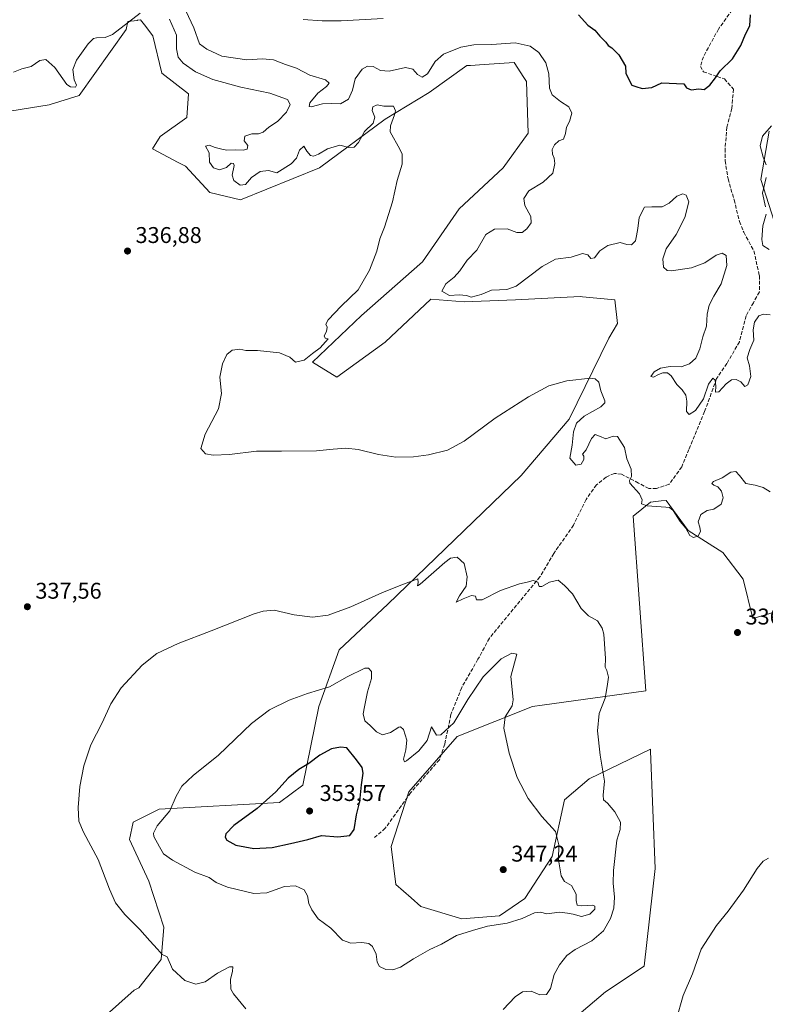
# Model space of a CAD drawing. Units: metres. Extents: x 590604 to 594055, y 4712828 to 4715189.
# Drawn here: x 593393 to 593721, y 4714402 to 4714835 of the extents above; entities that cross this region are included whole.
import ezdxf

# ---------------------------------------------------------------- set-up
doc = ezdxf.new("R2010")
doc.units = ezdxf.units.M
doc.header["$MEASUREMENT"] = 0
doc.linetypes.add('DGN Style 3', pattern=[2.307223, 1.648017, -0.659207])
for name, color, linetype, lineweight in [('Arbolado forestal CxS', 92, 'Continuous', 0), ('Corriente natural lineal', 142, 'Continuous', 13), ('Cultivos herbáceos CxS', 92, 'Continuous', 0), ('Curva de nivel maestra', 30, 'Continuous', 30), ('Curva de nivel normal', 30, 'Continuous', 0), ('Punto de cota en terreno', 7, 'Continuous', 0), ('Rótulo de punto de cota en terreno', 7, 'Continuous', 0), ('Senda', 7, 'DGN Style 3', 0)]:
    doc.layers.add(name, color=color, linetype=linetype, lineweight=lineweight)
doc.styles.add('Style-Arial', font='txt')

# ---------------------------------------------------------------- blocks, each defined once
blk = doc.blocks.new('*U10')
at = {"layer": 'Cultivos herbáceos CxS', "color": 92, "linetype": 'Continuous', "lineweight": 0}
for points in [[(593359.7843, 4714790.1465, 333.9833), (593406.4131, 4714797.6449, 338.246), (593406.8285, 4714797.7763, 338.2045), (593419.5589, 4714801.7993, 336.4242), (593440.3159, 4714830.8715, 334.5072), (593441.0087, 4714834.3335, 333.6305), (593445.0713, 4714834.8411, 334.7334), (593445.3061, 4714834.8705, 334.8026), (593446.5441, 4714835.0259, 335.1671), (593448.2833, 4714832.8501, 336.2114), (593452.0785, 4714828.1021, 337.1966), (593455.9571, 4714811.6051, 337.6351), (593467.7259, 4714802.4805, 337.5863), (593467.0339, 4714792.0967, 337.9527), (593455.2709, 4714783.7903, 338.4535), (593451.8057, 4714778.3779, 338.5133), (593463.1333, 4714772.3457, 337.6072), (593466.3413, 4714770.6373, 337.4331), (593477.0661, 4714759.1625, 337.6351), (593490.6251, 4714755.9609, 336.4042), (593525.4181, 4714769.9537, 336.1505), (593554.2113, 4714791.4033, 335.1067), (593573.5855, 4714803.1725, 331.8425), (593590.1903, 4714814.9401, 333.4006), (593591.8062, 4714815.0481, 333.4467), (593597.8479, 4714815.4503, 333.0796), (593610.9476, 4714816.3239, 331.9406), (593615.3163, 4714809.7667, 331.8244), (593616.4827, 4714808.0165, 331.7724), (593617.1741, 4714785.1727, 332.0866), (593606.1018, 4714769.9453, 333.2094), (593586.7301, 4714751.9459, 334.0439), (593570.7258, 4714728.6625, 334.3541), (593543.8265, 4714704.9993, 334.2119), (593522.289, 4714684.4771, 334.1189), (593532.9453, 4714677.8967, 332.9404), (593554.1965, 4714693.2443, 332.3291), (593574.2674, 4714712.1339, 331.2078), (593589.0249, 4714710.9531, 330.2002), (593611.6321, 4714711.9207, 331.059), (593640.0002, 4714713.3047, 332.2189), (593641.0123, 4714713.2125, 332.2614), (593655.2221, 4714711.9203, 332.114), (593656.4287, 4714701.4553, 333.0338), (593652.6793, 4714695.0521, 333.5131), (593635.1621, 4714659.4089, 335.8804), (593614.0621, 4714634.6677, 336.8712), (593555.4225, 4714577.9391, 340.4243), (593533.9743, 4714557.8631, 342.2467), (593524.9809, 4714532.9435, 345.9238), (593518.0605, 4714498.3313, 350.8019), (593507.6821, 4714490.7165, 350.4855), (593454.7371, 4714487.8723, 343.9574), (593443.3411, 4714482.0221, 342.6447), (593441.8051, 4714474.5257, 342.0719), (593450.2808, 4714456.1643, 341.9772), (593456.8663, 4714435.8747, 340.8365), (593455.7459, 4714421.7011, 339.9579), (593445.836, 4714409.2363, 338.6098), (593443.7961, 4714408.2093, 338.3947), (593422.189, 4714388.9529, 335.5907)], [(593610.3571, 4714372.8873, 337.4654), (593651.1921, 4714407.4921, 336.9493), (593668.1997, 4714418.7223, 336.0605), (593673.0445, 4714461.6411, 336.6626), (593671.0087, 4714513.2609, 338.0368), (593670.9687, 4714514.2513, 338.0221), (593643.9851, 4714501.0989, 341.5341), (593633.1985, 4714491.9289, 343.7316), (593627.7783, 4714466.9899, 346.2015), (593615.6169, 4714448.4881, 346.8576), (593604.546, 4714440.8761, 346.2741), (593587.9419, 4714439.4897, 346.9873), (593569.9523, 4714445.0285, 347.4887), (593565.7095, 4714448.7425, 347.6448), (593558.8823, 4714454.7205, 347.8254), (593556.8068, 4714471.3329, 349.2669), (593564.6807, 4714495.3897, 347.6068), (593585.8671, 4714519.7895, 345.648), (593619.0783, 4714532.9419, 344.335), (593623.3835, 4714533.5401, 344.0158), (593668.8925, 4714539.8645, 338.0532), (593663.3603, 4714616.7021, 336.4506), (593670.9712, 4714622.9329, 334.7865), (593675.7049, 4714623.4067, 334.1607), (593677.8907, 4714623.6243, 333.9649), (593687.5763, 4714610.4721, 335.0447), (593702.798, 4714600.7799, 336.7451), (593711.7927, 4714589.0119, 336.9199), (593715.9431, 4714571.7061, 337.2735), (593739.4667, 4714578.6075, 339.358)], [(593729.8891, 4714732.2461, 331.3474), (593719.5093, 4714764.7865, 329.1868), (593723.202, 4714786.0953, 329.3475)]]:
    blk.add_polyline3d(points, dxfattribs=at)
blk = doc.blocks.new('5PATER')
at = {"layer": 'Cultivos herbáceos CxS', "linetype": 'Continuous', "lineweight": 0}
h = blk.add_hatch(color=51, dxfattribs=at)
edge = h.paths.add_edge_path()
edge.add_ellipse((0, 0), major_axis=(-0.11, -0.111), ratio=0.999422, start_angle=0, end_angle=360)

msp = doc.modelspace()

# ---------------------------------------------------------------- linework, layer by layer
at = {"layer": 'Arbolado forestal CxS', "color": 92, "linetype": 'Continuous', "lineweight": 0}
for points in [[(593422.189, 4714388.9529, 335.5907), (593443.7961, 4714408.2093, 338.3947), (593445.836, 4714409.2363, 338.6098), (593455.7459, 4714421.7011, 339.9579), (593456.8663, 4714435.8747, 340.8365), (593450.2808, 4714456.1643, 341.9772), (593441.8051, 4714474.5257, 342.0719), (593443.3411, 4714482.0221, 342.6447), (593454.7371, 4714487.8723, 343.9574), (593507.6821, 4714490.7165, 350.4855), (593518.0605, 4714498.3313, 350.8019), (593524.9809, 4714532.9435, 345.9238), (593533.9743, 4714557.8631, 342.2467), (593555.4225, 4714577.9391, 340.4243), (593614.0621, 4714634.6677, 336.8712), (593635.1621, 4714659.4089, 335.8804), (593652.6793, 4714695.0521, 333.5131), (593656.4287, 4714701.4553, 333.0338), (593655.2221, 4714711.9203, 332.114), (593641.0123, 4714713.2125, 332.2614), (593640.0002, 4714713.3047, 332.2189), (593611.6321, 4714711.9207, 331.059), (593589.0249, 4714710.9531, 330.2002), (593574.2674, 4714712.1339, 331.2078), (593554.1965, 4714693.2443, 332.3291), (593532.9453, 4714677.8967, 332.9404), (593522.289, 4714684.4771, 334.1189), (593543.8265, 4714704.9993, 334.2119), (593570.7258, 4714728.6625, 334.3541), (593586.7301, 4714751.9459, 334.0439), (593606.1018, 4714769.9453, 333.2094), (593617.1741, 4714785.1727, 332.0866), (593616.4827, 4714808.0165, 331.7724), (593615.3163, 4714809.7667, 331.8244), (593610.9476, 4714816.3239, 331.9406), (593597.8479, 4714815.4503, 333.0796), (593591.8062, 4714815.0481, 333.4467), (593590.1903, 4714814.9401, 333.4006), (593573.5855, 4714803.1725, 331.8425), (593554.2113, 4714791.4033, 335.1067), (593525.4181, 4714769.9537, 336.1505), (593490.6251, 4714755.9609, 336.4042), (593477.0661, 4714759.1625, 337.6351), (593466.3413, 4714770.6373, 337.4331), (593463.1333, 4714772.3457, 337.6072), (593451.8057, 4714778.3779, 338.5133), (593455.2709, 4714783.7903, 338.4535), (593467.0339, 4714792.0967, 337.9527), (593467.7259, 4714802.4805, 337.5863), (593455.9571, 4714811.6051, 337.6351), (593452.0785, 4714828.1021, 337.1966), (593448.2833, 4714832.8501, 336.2114), (593446.5441, 4714835.0259, 335.1671), (593445.3061, 4714834.8705, 334.8026), (593445.0713, 4714834.8411, 334.7334), (593441.0087, 4714834.3335, 333.6305), (593440.3159, 4714830.8715, 334.5072), (593419.5589, 4714801.7993, 336.4242), (593406.8285, 4714797.7763, 338.2045), (593406.4131, 4714797.6449, 338.246), (593359.7843, 4714790.1465, 333.9833)], [(593422.189, 4714388.9529, 335.5907), (593443.7961, 4714408.2093, 338.3947), (593445.836, 4714409.2363, 338.6098), (593455.7459, 4714421.7011, 339.9579), (593456.8663, 4714435.8747, 340.8365), (593450.2808, 4714456.1643, 341.9772), (593441.8051, 4714474.5257, 342.0719), (593443.3411, 4714482.0221, 342.6447), (593454.7371, 4714487.8723, 343.9574), (593507.6821, 4714490.7165, 350.4855), (593518.0605, 4714498.3313, 350.8019), (593524.9809, 4714532.9435, 345.9238), (593533.9743, 4714557.8631, 342.2467), (593555.4225, 4714577.9391, 340.4243), (593614.0621, 4714634.6677, 336.8712), (593635.1621, 4714659.4089, 335.8804), (593652.6793, 4714695.0521, 333.5131), (593656.4287, 4714701.4553, 333.0338), (593655.2221, 4714711.9203, 332.114), (593641.0123, 4714713.2125, 332.2614), (593640.0002, 4714713.3047, 332.2189), (593611.6321, 4714711.9207, 331.059), (593589.0249, 4714710.9531, 330.2002), (593574.2674, 4714712.1339, 331.2078), (593554.1965, 4714693.2443, 332.3291), (593532.9453, 4714677.8967, 332.9404), (593522.289, 4714684.4771, 334.1189), (593543.8265, 4714704.9993, 334.2119), (593570.7258, 4714728.6625, 334.3541), (593586.7301, 4714751.9459, 334.0439), (593606.1018, 4714769.9453, 333.2094), (593617.1741, 4714785.1727, 332.0866), (593616.4827, 4714808.0165, 331.7724), (593615.3163, 4714809.7667, 331.8244), (593610.9476, 4714816.3239, 331.9406), (593597.8479, 4714815.4503, 333.0796), (593591.8062, 4714815.0481, 333.4467), (593590.1903, 4714814.9401, 333.4006), (593573.5855, 4714803.1725, 331.8425), (593554.2113, 4714791.4033, 335.1067), (593525.4181, 4714769.9537, 336.1505), (593490.6251, 4714755.9609, 336.4042), (593477.0661, 4714759.1625, 337.6351), (593466.3413, 4714770.6373, 337.4331), (593463.1333, 4714772.3457, 337.6072), (593451.8057, 4714778.3779, 338.5133), (593455.2709, 4714783.7903, 338.4535), (593467.0339, 4714792.0967, 337.9527), (593467.7259, 4714802.4805, 337.5863), (593455.9571, 4714811.6051, 337.6351), (593452.0785, 4714828.1021, 337.1966), (593448.2833, 4714832.8501, 336.2114), (593446.5441, 4714835.0259, 335.1671), (593445.3061, 4714834.8705, 334.8026), (593445.0713, 4714834.8411, 334.7334), (593441.0087, 4714834.3335, 333.6305), (593440.3159, 4714830.8715, 334.5072), (593419.5589, 4714801.7993, 336.4242), (593406.8285, 4714797.7763, 338.2045), (593406.4131, 4714797.6449, 338.246), (593359.7843, 4714790.1465, 333.9833)], [(593723.202, 4714786.0953, 329.3475), (593719.5093, 4714764.7865, 329.1868), (593729.8891, 4714732.2461, 331.3474)], [(593723.202, 4714786.0953, 329.3475), (593719.5093, 4714764.7865, 329.1868), (593729.8891, 4714732.2461, 331.3474)], [(593739.4667, 4714578.6075, 339.358), (593715.9431, 4714571.7061, 337.2735), (593711.7927, 4714589.0119, 336.9199), (593702.798, 4714600.7799, 336.7451), (593687.5763, 4714610.4721, 335.0447), (593677.8907, 4714623.6243, 333.9649), (593675.7049, 4714623.4067, 334.1607), (593670.9712, 4714622.9329, 334.7865), (593663.3603, 4714616.7021, 336.4506), (593668.8925, 4714539.8645, 338.0532), (593623.3835, 4714533.5401, 344.0158), (593619.0783, 4714532.9419, 344.335), (593585.8671, 4714519.7895, 345.648), (593564.6807, 4714495.3897, 347.6068), (593556.8068, 4714471.3329, 349.2669), (593558.8823, 4714454.7205, 347.8254), (593565.7095, 4714448.7425, 347.6448), (593569.9523, 4714445.0285, 347.4887), (593587.9419, 4714439.4897, 346.9873), (593604.546, 4714440.8761, 346.2741), (593615.6169, 4714448.4881, 346.8576), (593627.7783, 4714466.9899, 346.2015), (593633.1985, 4714491.9289, 343.7316), (593643.9851, 4714501.0989, 341.5341), (593670.9687, 4714514.2513, 338.0221), (593671.0087, 4714513.2609, 338.0368), (593673.0445, 4714461.6411, 336.6626), (593668.1997, 4714418.7223, 336.0605), (593651.1921, 4714407.4921, 336.9493), (593610.3571, 4714372.8873, 337.4654)], [(593739.4667, 4714578.6075, 339.358), (593715.9431, 4714571.7061, 337.2735), (593711.7927, 4714589.0119, 336.9199), (593702.798, 4714600.7799, 336.7451), (593687.5763, 4714610.4721, 335.0447), (593677.8907, 4714623.6243, 333.9649), (593675.7049, 4714623.4067, 334.1607), (593670.9712, 4714622.9329, 334.7865), (593663.3603, 4714616.7021, 336.4506), (593668.8925, 4714539.8645, 338.0532), (593623.3835, 4714533.5401, 344.0158), (593619.0783, 4714532.9419, 344.335), (593585.8671, 4714519.7895, 345.648), (593564.6807, 4714495.3897, 347.6068), (593556.8068, 4714471.3329, 349.2669), (593558.8823, 4714454.7205, 347.8254), (593565.7095, 4714448.7425, 347.6448), (593569.9523, 4714445.0285, 347.4887), (593587.9419, 4714439.4897, 346.9873), (593604.546, 4714440.8761, 346.2741), (593615.6169, 4714448.4881, 346.8576), (593627.7783, 4714466.9899, 346.2015), (593633.1985, 4714491.9289, 343.7316), (593643.9851, 4714501.0989, 341.5341), (593670.9687, 4714514.2513, 338.0221), (593671.0087, 4714513.2609, 338.0368), (593673.0445, 4714461.6411, 336.6626), (593668.1997, 4714418.7223, 336.0605), (593651.1921, 4714407.4921, 336.9493), (593610.3571, 4714372.8873, 337.4654)]]:
    msp.add_polyline3d(points, dxfattribs=at)
at = {"layer": 'Corriente natural lineal', "color": 142, "linetype": 'Continuous', "lineweight": 13}
msp.add_polyline3d([(593518.1801, 4714835.2201, 327.7236), (593526.4701, 4714834.6601, 327.5893), (593534.9301, 4714834.6901, 327.381), (593553.3201, 4714835.6001, 326.9229)], dxfattribs=at)
at = {"layer": 'Cultivos herbáceos CxS', "color": 92, "linetype": 'Continuous', "lineweight": 0}
for points in [[(593422.189, 4714388.9529, 335.5907), (593443.7961, 4714408.2093, 338.3947), (593445.836, 4714409.2363, 338.6098), (593455.7459, 4714421.7011, 339.9579), (593456.8663, 4714435.8747, 340.8365), (593450.2808, 4714456.1643, 341.9772), (593441.8051, 4714474.5257, 342.0719), (593443.3411, 4714482.0221, 342.6447), (593454.7371, 4714487.8723, 343.9574), (593507.6821, 4714490.7165, 350.4855), (593518.0605, 4714498.3313, 350.8019), (593524.9809, 4714532.9435, 345.9238), (593533.9743, 4714557.8631, 342.2467), (593555.4225, 4714577.9391, 340.4243), (593614.0621, 4714634.6677, 336.8712), (593635.1621, 4714659.4089, 335.8804), (593652.6793, 4714695.0521, 333.5131), (593656.4287, 4714701.4553, 333.0338), (593655.2221, 4714711.9203, 332.114), (593641.0123, 4714713.2125, 332.2614), (593640.0002, 4714713.3047, 332.2189), (593611.6321, 4714711.9207, 331.059), (593589.0249, 4714710.9531, 330.2002), (593574.2674, 4714712.1339, 331.2078), (593554.1965, 4714693.2443, 332.3291), (593532.9453, 4714677.8967, 332.9404), (593522.289, 4714684.4771, 334.1189), (593543.8265, 4714704.9993, 334.2119), (593570.7258, 4714728.6625, 334.3541), (593586.7301, 4714751.9459, 334.0439), (593606.1018, 4714769.9453, 333.2094), (593617.1741, 4714785.1727, 332.0866), (593616.4827, 4714808.0165, 331.7724), (593615.3163, 4714809.7667, 331.8244), (593610.9476, 4714816.3239, 331.9406), (593597.8479, 4714815.4503, 333.0796), (593591.8062, 4714815.0481, 333.4467), (593590.1903, 4714814.9401, 333.4006), (593573.5855, 4714803.1725, 331.8425), (593554.2113, 4714791.4033, 335.1067), (593525.4181, 4714769.9537, 336.1505), (593490.6251, 4714755.9609, 336.4042), (593477.0661, 4714759.1625, 337.6351), (593466.3413, 4714770.6373, 337.4331), (593463.1333, 4714772.3457, 337.6072), (593451.8057, 4714778.3779, 338.5133), (593455.2709, 4714783.7903, 338.4535), (593467.0339, 4714792.0967, 337.9527), (593467.7259, 4714802.4805, 337.5863), (593455.9571, 4714811.6051, 337.6351), (593452.0785, 4714828.1021, 337.1966), (593448.2833, 4714832.8501, 336.2114), (593446.5441, 4714835.0259, 335.1671), (593445.3061, 4714834.8705, 334.8026), (593445.0713, 4714834.8411, 334.7334), (593441.0087, 4714834.3335, 333.6305), (593440.3159, 4714830.8715, 334.5072), (593419.5589, 4714801.7993, 336.4242), (593406.8285, 4714797.7763, 338.2045), (593406.4131, 4714797.6449, 338.246), (593359.7843, 4714790.1465, 333.9833)], [(593723.202, 4714786.0953, 329.3475), (593719.5093, 4714764.7865, 329.1868), (593729.8891, 4714732.2461, 331.3474)], [(593739.4667, 4714578.6075, 339.358), (593715.9431, 4714571.7061, 337.2735), (593711.7927, 4714589.0119, 336.9199), (593702.798, 4714600.7799, 336.7451), (593687.5763, 4714610.4721, 335.0447), (593677.8907, 4714623.6243, 333.9649), (593675.7049, 4714623.4067, 334.1607), (593670.9712, 4714622.9329, 334.7865), (593663.3603, 4714616.7021, 336.4506), (593668.8925, 4714539.8645, 338.0532), (593623.3835, 4714533.5401, 344.0158), (593619.0783, 4714532.9419, 344.335), (593585.8671, 4714519.7895, 345.648), (593564.6807, 4714495.3897, 347.6068), (593556.8068, 4714471.3329, 349.2669), (593558.8823, 4714454.7205, 347.8254), (593565.7095, 4714448.7425, 347.6448), (593569.9523, 4714445.0285, 347.4887), (593587.9419, 4714439.4897, 346.9873), (593604.546, 4714440.8761, 346.2741), (593615.6169, 4714448.4881, 346.8576), (593627.7783, 4714466.9899, 346.2015), (593633.1985, 4714491.9289, 343.7316), (593643.9851, 4714501.0989, 341.5341), (593670.9687, 4714514.2513, 338.0221), (593671.0087, 4714513.2609, 338.0368), (593673.0445, 4714461.6411, 336.6626), (593668.1997, 4714418.7223, 336.0605), (593651.1921, 4714407.4921, 336.9493), (593610.3571, 4714372.8873, 337.4654)]]:
    msp.add_polyline3d(points, dxfattribs=at)
at = {"layer": 'Curva de nivel maestra', "color": 30, "linetype": 'Continuous', "lineweight": 30, "flags": 128}
for points, elevation in [([(593639.25, 4714837.2401), (593643.44, 4714832.7501), (593646.45, 4714830.5001), (593648.72, 4714827.9101), (593651.28, 4714825.3201), (593652.4, 4714823.7801), (593653.98, 4714822.7001), (593657.01, 4714819.6701), (593659.97, 4714814.6801), (593660.13, 4714811.6301), (593661.74, 4714808.2901), (593662.83, 4714806.2901), (593664.58, 4714805.7801), (593667.25, 4714804.9101), (593671.6, 4714805.2501), (593675.93, 4714807.3101), (593685.59, 4714806.9801), (593686.77, 4714805.1701), (593688.83, 4714804.2301), (593692.22, 4714804.6701), (593694.64, 4714804.4801), (593697.06, 4714806.2901), (593699.59, 4714809.6301), (593701.63, 4714812.6301), (593707.06, 4714817.9601), (593710.75, 4714823.8301), (593712.76, 4714828.7701), (593714.69, 4714832.5001), (593715.04, 4714837.2901)], 325), ([(593496.49, 4714470.5201), (593504.57, 4714470.8701), (593512.61, 4714472.7701), (593520.25, 4714474.4501), (593526.18, 4714476.2101), (593533.4, 4714475.6401), (593538.64, 4714476.1501), (593540.65, 4714478.9301), (593541.69, 4714485.3801), (593543.05, 4714491.2501), (593543.86, 4714498.5601), (593544.57, 4714503.6101), (593544.06, 4714506.1401), (593541.57, 4714509.4401), (593537.37, 4714514.7401), (593534.55, 4714515.1101), (593530.62, 4714514.3101), (593525.56, 4714511.6301), (593520.68, 4714507.9401), (593516.22, 4714505.3301), (593511.57, 4714501.5101), (593506.08, 4714495.5001), (593497.87, 4714488.1101), (593487.7, 4714480.5701), (593484.07, 4714476.9901), (593483.8, 4714475.5301), (593484.61, 4714474.1601), (593488.51, 4714471.9401), (593496.49, 4714470.5201)], 350)]:
    msp.add_lwpolyline(points, dxfattribs=dict(at, elevation=elevation))
at = {"layer": 'Curva de nivel normal', "color": 30, "linetype": 'Continuous', "lineweight": 0, "flags": 128}
for points, elevation in [([(593723.56, 4714705.2501), (593720.73, 4714705.6601), (593718.57, 4714704.8701), (593716.78, 4714702.1001), (593716.11, 4714698.7501), (593716.4, 4714694.1501), (593714.63, 4714690.0201), (593713.5, 4714686.4301), (593714.5, 4714682.8501), (593715.17, 4714678.1601), (593713.83, 4714674.4901), (593712.45, 4714673.8001), (593710.66, 4714675.7601), (593708.6, 4714676.8901), (593706.58, 4714676.7301), (593704.25, 4714675.0101), (593701.04, 4714671.4801), (593699.64, 4714671.2301), (593699.79, 4714673.8901), (593699.41, 4714676.5501), (593698.35, 4714677.3901), (593696.43, 4714674.7601), (593694.36, 4714668.3201), (593690.83, 4714663.1601), (593688.06, 4714661.5101), (593686.76, 4714662.7101), (593686.92, 4714667.2601), (593686.46, 4714670.0201), (593684.87, 4714672.2601), (593682.52, 4714674.7001), (593680.09, 4714678.4901), (593678.43, 4714679.7901), (593676.47, 4714679.7301), (593674.48, 4714679.0901), (593672.28, 4714677.8801), (593671.11, 4714678.2101), (593672.64, 4714680.1701), (593675.37, 4714681.8401), (593679.65, 4714682.6201), (593684.46, 4714682.4901), (593688.13, 4714683.7501), (593690.9, 4714686.2301), (593692.7, 4714690.2801), (593693.97, 4714695.6201), (593695.62, 4714700.2801), (593695.98, 4714705.5401), (593696.78, 4714709.5601), (593698.84, 4714713.5601), (593702.07, 4714718.8701), (593704.62, 4714726.9301), (593704.29, 4714731.3401), (593702.56, 4714732.4801), (593699.91, 4714731.5001), (593694.87, 4714728.1901), (593689.07, 4714725.9101), (593680.17, 4714724.5801), (593678.33, 4714724.7901), (593676.73, 4714726.2701), (593676.42, 4714729.9501), (593677.91, 4714734.3801), (593682.3, 4714740.6801), (593686.09, 4714748.0601), (593687.88, 4714755.0201), (593686.72, 4714757.9801), (593685.17, 4714758.6001), (593682.53, 4714757.5201), (593679.17, 4714754.4201), (593676.08, 4714752.8201), (593671.62, 4714752.8101), (593668.33, 4714752.7301), (593665.92, 4714748.1201), (593665.38, 4714743.2601), (593664.83, 4714740.1101), (593664.39, 4714737.9001), (593662.63, 4714736.1201), (593660.62, 4714736.2801), (593657.56, 4714737.1001), (593652.14, 4714735.8701), (593648.67, 4714733.4401), (593646.34, 4714730.3201), (593644.7, 4714730.1201), (593643.46, 4714731.7401), (593641.03, 4714732.2401), (593636.06, 4714730.6001), (593629.25, 4714729.8101), (593623.25, 4714726.5001), (593611.84, 4714717.9501), (593607.84, 4714716.4101), (593604.51, 4714716.3501), (593600.95, 4714716.1201), (593596.44, 4714714.1901), (593592.02, 4714713.0901), (593590.07, 4714713.8501), (593586.78, 4714714.0801), (593582.53, 4714713.8401), (593579.2, 4714715.6701), (593580.9, 4714718.9301), (593584.63, 4714721.8001), (593587.15, 4714724.6201), (593590.27, 4714729.4001), (593594.52, 4714733.7601), (593598.58, 4714740.5901), (593602.33, 4714743.0001), (593607.96, 4714743.1601), (593612.21, 4714741.4801), (593614.58, 4714741.5801), (593616.63, 4714743.1401), (593618.52, 4714745.7801), (593618.3, 4714748.6301), (593615.63, 4714753.3701), (593615.23, 4714756.5501), (593617.41, 4714759.7901), (593623.69, 4714763.6401), (593627.94, 4714767.5801), (593628.9, 4714771.8401), (593628.63, 4714774.1601), (593627.83, 4714775.9901), (593627.77, 4714778.0001), (593628.75, 4714780.1601), (593630.64, 4714781.8801), (593632.7, 4714782.5501), (593633.64, 4714785.1001), (593633.97, 4714787.8301), (593635.27, 4714790.3601), (593636.42, 4714794.0301), (593635.02, 4714796.7401), (593631.4, 4714799.1101), (593627.72, 4714802.1201), (593626.55, 4714805.0501), (593626.21, 4714811.2901), (593624.9, 4714816.1401), (593621.78, 4714820.6401), (593618.05, 4714823.5001), (593611.38, 4714825.0201), (593601.19, 4714824.2801), (593593.24, 4714824.0901), (593587.57, 4714823.0001), (593579.9, 4714819.9401), (593576.24, 4714816.7401), (593572.9, 4714811.3301), (593570.57, 4714809.9201), (593568.52, 4714811.0101), (593566.39, 4714813.3501), (593563.21, 4714814.0601), (593555.97, 4714812.5601), (593552.25, 4714812.8201), (593548.9, 4714814.4801), (593546.52, 4714814.6901), (593544.05, 4714813.3201), (593541.08, 4714809.1701), (593539.82, 4714804.1601), (593538.13, 4714800.1601), (593534.57, 4714798.0801), (593530.67, 4714798.3301), (593526.62, 4714798.1201), (593521.62, 4714796.8101), (593520.82, 4714796.9501), (593521.06, 4714798.5401), (593524.62, 4714802.8501), (593528.49, 4714805.7301), (593529.62, 4714807.2501), (593527.92, 4714808.7101), (593521.11, 4714810.7701), (593515.25, 4714813.8701), (593510.37, 4714815.3601), (593505.1, 4714817.4801), (593500.28, 4714817.9201), (593493.34, 4714817.5401), (593482.45, 4714819.0401), (593475.75, 4714822.1501), (593472.53, 4714824.4901), (593470.12, 4714831.5601), (593464.18, 4714844.1101)], 330), ([(593446.49, 4714838.0701), (593434.28, 4714828.6301), (593431.12, 4714827.3101), (593427.2, 4714827.1301), (593425.97, 4714826.9001), (593423.52, 4714824.5801), (593418.38, 4714817.2901), (593416.8, 4714813.2901), (593417.35, 4714808.6701), (593418.5, 4714806.3801), (593417.94, 4714805.4801), (593415.77, 4714805.5601), (593414.23, 4714806.6601), (593408.92, 4714814.1001), (593404.99, 4714817.6101), (593402.25, 4714817.2001), (593398.49, 4714814.4801), (593394.41, 4714813.4601), (593390.69, 4714812.0101)], 335), ([(593723.68, 4714627.4901), (593720.54, 4714629.2601), (593716.98, 4714630.3001), (593712.9, 4714631.0601), (593710.15, 4714634.6601), (593708.47, 4714636.3701), (593706.25, 4714636.0801), (593702.49, 4714633.6301), (593698.76, 4714632.0401), (593697.96, 4714631.1401), (593698.78, 4714630.3201), (593700.56, 4714629.5501), (593702.27, 4714627.6901), (593703, 4714624.7201), (593702.06, 4714621.9801), (593698.84, 4714619.7801), (593695.94, 4714619.1701), (593693.09, 4714617.5201), (593691.99, 4714614.2701), (593692.66, 4714611.9401), (593692.91, 4714609.9401), (593691.9, 4714608.1301), (593689.88, 4714607.3101), (593688.22, 4714608.2301), (593686.54, 4714611.4901), (593684.02, 4714614.4001), (593680.99, 4714619.1501), (593679.29, 4714620.5101), (593677.66, 4714620.7201), (593669.54, 4714621.2201), (593666.99, 4714622.1401), (593667.33, 4714623.9401), (593666.15, 4714626.6101), (593661.95, 4714631.2801), (593661.68, 4714632.4201), (593662.6, 4714634.1201), (593662.43, 4714637.4401), (593660.62, 4714641.9501), (593659.51, 4714646.9901), (593656.42, 4714651.7901), (593654.6, 4714651.9401), (593651.27, 4714650.7701), (593648.58, 4714651.9001), (593646.68, 4714652.5901), (593644.99, 4714650.9401), (593642.66, 4714645.9601), (593641.04, 4714643.9801), (593641.58, 4714643.0801), (593641.68, 4714641.7001), (593640.47, 4714639.6101), (593638.19, 4714639.2001), (593635.42, 4714642.1701), (593636.47, 4714647.9501), (593637.14, 4714653.8401), (593638.42, 4714657.7001), (593641.86, 4714660.6701), (593649.06, 4714664.8601), (593650.94, 4714666.5801), (593650.85, 4714667.4901), (593649.06, 4714671.8001), (593648.25, 4714675.7301), (593646.66, 4714677.1501), (593644.63, 4714677.3601), (593634.11, 4714676.2201), (593626.3, 4714674.0101), (593617.25, 4714669.2601), (593602.69, 4714659.9001), (593589, 4714649.6601), (593581.68, 4714645.8001), (593573.35, 4714643.7001), (593566.7, 4714642.7601), (593558.94, 4714642.7201), (593551.34, 4714643.8201), (593542.32, 4714646.0301), (593536.9, 4714646.6201), (593531.3, 4714646.2401), (593523.97, 4714645.4901), (593508.57, 4714645.2801), (593497.57, 4714645.3101), (593485.81, 4714643.8901), (593478.62, 4714643.5001), (593475.17, 4714644.1901), (593473.11, 4714646.5101), (593475.05, 4714652.8001), (593480.9, 4714663.9601), (593482.25, 4714670.6401), (593481.55, 4714677.9401), (593482.64, 4714683.7401), (593484.57, 4714687.7801), (593486.9, 4714689.7201), (593490.24, 4714690.1201), (593492.9, 4714689.6601), (593498.02, 4714689.6401), (593507.7, 4714688.5801), (593512.32, 4714686.7001), (593514.78, 4714684.5001), (593518.54, 4714685.4101), (593522.32, 4714688.3501), (593525.57, 4714690.7601), (593529.1, 4714694.7301), (593527.77, 4714695.0601), (593527.35, 4714696.0601), (593528.4, 4714697.9501), (593528.79, 4714699.8301), (593528.1, 4714701.1501), (593529.12, 4714703.0301), (593534.88, 4714709.0601), (593542.33, 4714716.3101), (593547.37, 4714724.9501), (593550.54, 4714733.3201), (593551.93, 4714738.7801), (593553.9, 4714743.8201), (593557.44, 4714755.0701), (593559.53, 4714764.3401), (593561.68, 4714771.5101), (593561.67, 4714775.9101), (593560.74, 4714778.2001), (593556.42, 4714785.8101), (593556.55, 4714788.4701), (593558.33, 4714793.2801), (593558.76, 4714795.1001), (593557.88, 4714797.1601), (593553.72, 4714797.1401), (593550.68, 4714797.7001), (593548.84, 4714796.8401), (593548.53, 4714795.1701), (593549.62, 4714792.2301), (593548.96, 4714789.6801), (593545.11, 4714785.9201), (593542.57, 4714781.1601), (593540.57, 4714779.0001), (593538.24, 4714778.8501), (593534.24, 4714779.9001), (593528.9, 4714778.3501), (593524.9, 4714775.9201), (593522.75, 4714775.0401), (593521.46, 4714775.3401), (593519.8, 4714777.2901), (593518.4, 4714779.5301), (593516.62, 4714777.7201), (593515.23, 4714774.2901), (593512.82, 4714771.7901), (593506.57, 4714767.8401), (593502.95, 4714768.8201), (593499.2, 4714768.3401), (593495.36, 4714765.7301), (593492.76, 4714762.6301), (593490.38, 4714762.4101), (593487.68, 4714764.4101), (593486.95, 4714766.7101), (593487.75, 4714771.0601), (593487.58, 4714771.8801), (593486.53, 4714772.0301), (593484.36, 4714770.1601), (593481.38, 4714769.0601), (593478.66, 4714769.9401), (593476.94, 4714772.4001), (593476.74, 4714776.5501), (593475.25, 4714779.4901), (593476.85, 4714779.9601), (593479.47, 4714778.8701), (593482.43, 4714778.1601), (593484.6, 4714777.7001), (593488.4, 4714777.9601), (593491.75, 4714777.6701), (593493.49, 4714778.1601), (593493.78, 4714779.7801), (593492.24, 4714781.9201), (593492.52, 4714783.8301), (593495.61, 4714784.9301), (593498.44, 4714784.9701), (593500.61, 4714785.6601), (593503.09, 4714787.8501), (593506.9, 4714790.4201), (593510.79, 4714794.4701), (593512.41, 4714797.8001), (593511.2, 4714800.0901), (593503.56, 4714802.8201), (593490.71, 4714805.4601), (593478.49, 4714808.7601), (593470.76, 4714812.1801), (593465.31, 4714815.9801), (593463.1, 4714818.6401), (593462.48, 4714822.3601), (593462.47, 4714828.2901), (593459.39, 4714835.4201)], 335), ([(593724.25, 4714788.5101), (593720.18, 4714783.9601), (593719.24, 4714779.6501), (593720.61, 4714774.7101), (593721.91, 4714771.3201)], 330), ([(593721.88, 4714765.7401), (593720.28, 4714758.7701), (593721.62, 4714752.7401)], 330), ([(593721.91, 4714749.5901), (593720.47, 4714744.5001), (593719.89, 4714738.4201), (593720.43, 4714735.7901), (593723.16, 4714733.9701)], 330), ([(593585.87, 4714598.7301), (593583.02, 4714598.2301), (593580.44, 4714596.4001), (593569.71, 4714586.8701), (593568.43, 4714586.0001), (593568.82, 4714587.5801), (593568.66, 4714589.0901), (593562.26, 4714586.8001), (593553.12, 4714583.1301), (593539.12, 4714576.7701), (593529.12, 4714573.2101), (593522.24, 4714572.2701), (593514.24, 4714573.3401), (593505.45, 4714575.3401), (593500.51, 4714574.9901), (593496.66, 4714573.7001), (593477.74, 4714566.2401), (593463.19, 4714560.6801), (593453.78, 4714556.2301), (593447.28, 4714551.2201), (593438.06, 4714541.1301), (593433.48, 4714534.2201), (593429.77, 4714525.7701), (593424.76, 4714516.0801), (593421.61, 4714506.8401), (593419.9, 4714497.7401), (593419.23, 4714488.6001), (593419.51, 4714482.5301), (593421.46, 4714477.6801), (593427.98, 4714465.6801), (593432.96, 4714452.6601), (593435.66, 4714446.6301), (593439.69, 4714441.4801), (593446.27, 4714434.8901), (593450.64, 4714429.9401), (593454.11, 4714426.2301), (593456.11, 4714423.8601), (593458.32, 4714422.8001), (593460.7, 4714417.4301), (593466.05, 4714412.4201), (593470.96, 4714410.8601), (593474.98, 4714411.8201), (593480.48, 4714415.6201), (593485.68, 4714418.3901), (593487.24, 4714418.4301), (593487.1, 4714416.4601), (593486.26, 4714413.0201), (593486.3, 4714408.6101), (593487.48, 4714406.6301), (593492.87, 4714399.9301)], 340), ([(593606.13, 4714399.7001), (593611.49, 4714405.2301), (593614.61, 4714407.4901), (593618.51, 4714407.6701), (593622.28, 4714406.1701), (593625.28, 4714406.2301), (593627.05, 4714408.9301), (593628.58, 4714415.1101), (593630.88, 4714419.3301), (593634.2, 4714423.3901), (593637.8, 4714426.0401), (593645.16, 4714429.8701), (593650.23, 4714434.2601), (593653.44, 4714439.6601), (593654.84, 4714444.3101), (593655.08, 4714449.0901), (593654.54, 4714455.2301), (593654.71, 4714460.8901), (593656.2, 4714474.1701), (593657.69, 4714478.8301), (593657.74, 4714482.0901), (593655.32, 4714486.6701), (593652.03, 4714490.4801), (593650.24, 4714491.9801), (593650.14, 4714493.9201), (593650.75, 4714500.1201), (593648.81, 4714511.5901), (593647.73, 4714522.2301), (593648.44, 4714529.9501), (593651.08, 4714536.6801), (593651.98, 4714541.7901), (593652.47, 4714545.8201), (593651.83, 4714548.8301), (593651.07, 4714550.3101), (593651.16, 4714554.0501), (593650.51, 4714564.7501), (593649.78, 4714567.4601), (593647.62, 4714570.6401), (593643.74, 4714572.9401), (593640.4, 4714576.0601), (593636.63, 4714582.5001), (593633.11, 4714586.2601), (593630.3, 4714588.5101), (593626.58, 4714587.7301), (593623.15, 4714585.7401), (593622.05, 4714585.7801), (593621.39, 4714587.6601), (593619.35, 4714588.4401), (593616.72, 4714587.6701), (593613.32, 4714586.8901), (593605.03, 4714583.9601), (593596.93, 4714579.9601), (593594.44, 4714579.8801), (593593.93, 4714581.5801), (593592.29, 4714581.8301), (593588.57, 4714580.3401), (593585.44, 4714578.8501), (593586.88, 4714581.6401), (593589.94, 4714585.8801), (593590.29, 4714589.9901), (593588.98, 4714595.9401), (593585.87, 4714598.7301)], 340), ([(593609.91, 4714556.4901), (593605.28, 4714554.0201), (593597.38, 4714546.0901), (593590.55, 4714536.0901), (593584.41, 4714525.8001), (593578.7, 4714520.4801), (593576.89, 4714520.3001), (593574.57, 4714524.1001), (593572.72, 4714518.0401), (593569.12, 4714513.4001), (593563.62, 4714509.0001), (593562.69, 4714508.6401), (593562.32, 4714509.8201), (593563.36, 4714513.8401), (593563.7, 4714518.2201), (593562.28, 4714522.8401), (593561.02, 4714524.0101), (593560.18, 4714523.8401), (593556.6, 4714521.4901), (593553.03, 4714520.4901), (593550.43, 4714521.7601), (593547.62, 4714524.5601), (593545.32, 4714526.7301), (593544.59, 4714529.6801), (593545.21, 4714532.8901), (593546.46, 4714539.4001), (593548.18, 4714545.2801), (593548.24, 4714548.3801), (593546.85, 4714549.8001), (593545.32, 4714549.8001), (593537.56, 4714546.0301), (593529.78, 4714541.6101), (593520.1, 4714538.7201), (593512.04, 4714535.7801), (593503.41, 4714531.5201), (593495.49, 4714525.4901), (593480.93, 4714511.6001), (593469.78, 4714502.6201), (593464.84, 4714498.0001), (593462.35, 4714493.4801), (593459.57, 4714487.0801), (593453.99, 4714480.4701), (593452.37, 4714477.2301), (593452.5, 4714475.7401), (593455, 4714471.1901), (593456.77, 4714468.1401), (593460.61, 4714465.3201), (593470.5, 4714460.0801), (593476.82, 4714457.6801), (593479.93, 4714455.5101), (593484.82, 4714453.5201), (593496.4, 4714450.7601), (593502.23, 4714450.9301), (593509.98, 4714453.7301), (593514.76, 4714454.0201), (593518.56, 4714452.3801), (593520.04, 4714449.7001), (593520.63, 4714446.2601), (593522.02, 4714443.4801), (593524.7, 4714439.4901), (593530.38, 4714435.4001), (593535.43, 4714430.2401), (593539.12, 4714428.8401), (593544.04, 4714429.0801), (593547.12, 4714428.7001), (593548.72, 4714427.4101), (593550.29, 4714423.9801), (593550.79, 4714420.4901), (593551.77, 4714418.6301), (593554.53, 4714417.2101), (593557.56, 4714417.0701), (593561.01, 4714418.3501), (593566.68, 4714422.0201), (593573.85, 4714426.0401), (593579.06, 4714428.4701), (593585.6, 4714432.2801), (593592.68, 4714434.4801), (593599.31, 4714436.3401), (593607.91, 4714437.5801), (593614.58, 4714439.6801), (593619.91, 4714442.2001), (593622.58, 4714442.5201), (593625.43, 4714441.8001), (593630.99, 4714442.5601), (593634.43, 4714442.1201), (593636.94, 4714441.6201), (593640.68, 4714440.6001), (593644.33, 4714441.5701), (593646.51, 4714443.8601), (593646.43, 4714445.1901), (593645.57, 4714445.5301), (593640.66, 4714445.2401), (593638.69, 4714445.6401), (593638.32, 4714447.5701), (593638.22, 4714450.3701), (593636.26, 4714454.1601), (593633.12, 4714455.9501), (593631.69, 4714458.4401), (593630.54, 4714465.5201), (593630.66, 4714472.0801), (593629.24, 4714477.9301), (593623.22, 4714484.5701), (593617.19, 4714492.5401), (593612.36, 4714501.7201), (593608.81, 4714512.5001), (593606.4, 4714523.4501), (593607.1, 4714528.4801), (593610.17, 4714533.2701), (593610.53, 4714535.9701), (593610.28, 4714539.0501), (593609.52, 4714546.1301), (593612.18, 4714555.9401), (593609.91, 4714556.4901)], 345), ([(593682.28, 4714394.9301), (593685.36, 4714405.8101), (593689.45, 4714415.3501), (593693.28, 4714426.1601), (593700, 4714436.6001), (593705.21, 4714442.9301), (593711.96, 4714452.1601), (593717.84, 4714461.6601), (593720.59, 4714464.8701), (593722.92, 4714466.2401)], 335)]:
    msp.add_lwpolyline(points, dxfattribs=dict(at, elevation=elevation))
at = {"layer": 'Senda', "color": 7, "linetype": 'DGN Style 3', "lineweight": 0}
msp.add_polyline3d([(593709.6095, 4714843.1973, 323.8971), (593700.8783, 4714831.0265, 324.2261), (593694.2637, 4714818.8555, 324.5585), (593692.9407, 4714814.6223, 324.7165), (593694.2637, 4714812.2409, 325.2432), (593700.3491, 4714810.1243, 326.8807), (593703.5241, 4714809.0659, 326.7501), (593707.4929, 4714804.5681, 326.0283), (593706.6991, 4714796.1013, 327.3979), (593704.5825, 4714787.8993, 327.3906), (593703.7887, 4714778.3743, 327.7067), (593703.7887, 4714773.0825, 329.0902), (593705.1115, 4714765.1451, 328.9098), (593707.7575, 4714755.8845, 328.7914), (593710.1387, 4714746.3595, 329.9921), (593711.9907, 4714741.5971, 329.4724), (593716.4887, 4714733.3949, 329.2357), (593718.8699, 4714722.5471, 329.1028), (593718.8699, 4714715.4033, 328.6861), (593716.2241, 4714710.6407, 328.8187), (593713.0491, 4714704.8199, 328.8628), (593710.1387, 4714693.4427, 328.9574), (593704.5825, 4714683.9177, 329.1984), (593700.0845, 4714677.3031, 329.8396), (593694.7929, 4714662.7511, 331.1329), (593687.9137, 4714646.0823, 332.291), (593684.7387, 4714638.4093, 332.825), (593679.1823, 4714630.7365, 333.2394), (593673.6261, 4714628.8843, 333.8916), (593670.1865, 4714628.8843, 334.3912), (593665.6885, 4714631.2655, 335.0271), (593658.2803, 4714635.2343, 335.8567), (593655.1053, 4714635.4989, 336.203), (593651.4011, 4714633.9115, 336.4681), (593647.1677, 4714630.4719, 336.801), (593642.6697, 4714624.1219, 337.2518), (593637.1135, 4714612.7447, 337.9267), (593628.3823, 4714600.3093, 339.5745), (593622.2969, 4714589.9905, 340.2235), (593600.0717, 4714563.0029, 342.8408), (593595.0447, 4714553.7425, 343.5142), (593587.9009, 4714541.3071, 344.0185), (593583.1385, 4714529.4009, 344.6576), (593580.4925, 4714516.4361, 346.1449), (593578.1113, 4714509.5571, 346.6622), (593565.4113, 4714495.0049, 348.1459), (593554.2987, 4714479.3945, 349.5077), (593549.2717, 4714475.1611, 349.7587)], dxfattribs=at)

# ---------------------------------------------------------------- block references
at = {"layer": 'Cultivos herbáceos CxS', "color": 92, "linetype": 'Continuous', "lineweight": 0}
msp.add_blockref('*U10', (0, 0), dxfattribs=at)
at = {"layer": 'Punto de cota en terreno', "color": 7, "linetype": 'Continuous', "lineweight": 0, "xscale": 10, "yscale": 10, "zscale": 10}
for p in [(593440.88, 4714733.37, 336.88), (593396.82, 4714576.88, 337.56), (593709.26, 4714565.53, 336.77), (593521, 4714487, 353.57), (593606.19, 4714461.21, 347.24)]:
    msp.add_blockref('5PATER', p, dxfattribs=at)

# ---------------------------------------------------------------- texts
at = {"layer": 'Rótulo de punto de cota en terreno', "color": 7, "linetype": 'Continuous', "lineweight": 0, "style": 'Style-Arial'}
for s, p in [('336,88', (593444.4078, 4714736.8978)), ('337,56', (593400.3478, 4714580.4078)), ('336,77', (593712.7878, 4714569.0578)), ('353,57', (593525.4097, 4714491.4097)), ('347,24', (593609.7178, 4714464.7378))]:
    msp.add_text(s, height=7, dxfattribs=at).set_placement(p)

doc.saveas('drawing.dxf')
